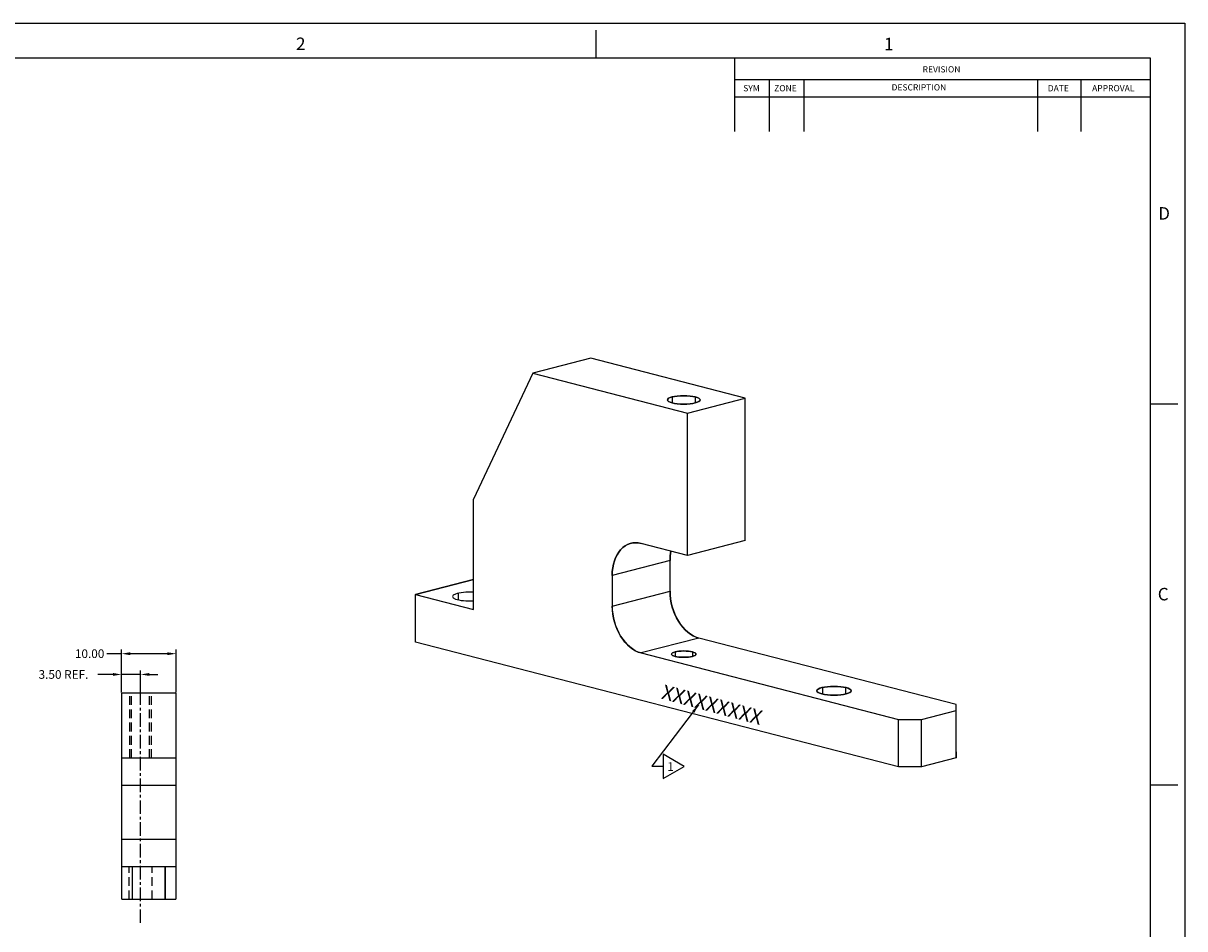
# Model space of a CAD drawing. Extents: x 89 to 521, y 22 to 301.
# Drawn here: x 308 to 521, y 135 to 301 of the extents above; entities that cross this region are included whole.
import ezdxf
from ezdxf.enums import TextEntityAlignment as Align

# ---------------------------------------------------------------- set-up
doc = ezdxf.new("R2010")
doc.units = 0
doc.header["$MEASUREMENT"] = 0
doc.header["$PDSIZE"] = -1
doc.linetypes.add('CENTER', pattern=[2, 1.25, -0.25, 0.25, -0.25])
doc.linetypes.add('HIDDEN', pattern=[0.375, 0.25, -0.125])
doc.layers.get('0').update_dxf_attribs({"linetype": 'CONTINUOUS'})
doc.layers.get('DEFPOINTS').update_dxf_attribs({"linetype": 'CONTINUOUS'})
doc.layers.add('BASIC', color=5, linetype='CONTINUOUS')
doc.layers.add('DIM', color=3, linetype='CONTINUOUS')
doc.styles.add('ROMAND', font='romand', dxfattribs={"width": 0.8})
doc.styles.add('ROMANS', font='romans', dxfattribs={"width": 0.8})
doc.dimstyles.get("Standard").update_dxf_attribs({"dimtxt": 1.5875, "dimasz": 1.5875, "dimexe": 0.75, "dimexo": 0.0625, "dimtad": 0, "dimtih": 1, "dimtoh": 1, "dimzin": 0, "dimtxsty": 'STANDARD', "dimcen": 0.09, "dimazin": 3, "dimtfac": 1, "dimtdec": 4, "dimtmove": 0, "dimatfit": 3, "dimtolj": 1, "dimtzin": 0})

# ---------------------------------------------------------------- blocks, each defined once
blk = doc.blocks.new('*D4')
at = {"color": 0, "linetype": 'BYBLOCK'}
for p, q in [((311.28, 164.2), (308.55, 164.2)), ((311.28, 157.05), (311.28, 164.95)), ((319.69, 164.2), (312.86, 164.2)), ((321.28, 157.11), (321.28, 164.95))]:
    blk.add_line(p, q, dxfattribs=at)
for points in [[(312.86, 164.46), (312.86, 163.93), (311.28, 164.2)], [(319.69, 164.46), (319.69, 163.93), (321.28, 164.2)]]:
    blk.add_solid(points, dxfattribs=at)
at = {"layer": 'DEFPOINTS', "color": 0, "linetype": 'BYBLOCK'}
for p in [(321.28, 164.2), (311.28, 156.99), (321.28, 157.05)]:
    blk.add_point(p, dxfattribs=at)
at = {"color": 0, "linetype": 'BYBLOCK', "insert": (305.42, 164.2), "char_height": 1.587, "attachment_point": 5}
blk.add_mtext('\\A1;10.00', dxfattribs=at)
blk = doc.blocks.new('*D7')
at = {"color": 0, "linetype": 'BYBLOCK'}
for p, q in [((261.9, 158.09), (259.15, 158.09)), ((263.49, 154.81), (263.49, 158.84)), ((266.99, 158.09), (263.49, 158.09)), ((266.99, 154.81), (266.99, 158.84)), ((268.57, 158.09), (270.16, 158.09))]:
    blk.add_line(p, q, dxfattribs=at)
for points in [[(261.9, 158.36), (261.9, 157.83), (263.49, 158.09)], [(268.57, 158.36), (268.57, 157.83), (266.99, 158.09)]]:
    blk.add_solid(points, dxfattribs=at)
at = {"layer": 'DEFPOINTS', "color": 0, "linetype": 'BYBLOCK'}
for p in [(266.99, 158.09), (263.49, 154.75), (266.99, 154.75)]:
    blk.add_point(p, dxfattribs=at)
at = {"color": 0, "linetype": 'BYBLOCK', "insert": (252.84, 158.09), "char_height": 1.5875, "attachment_point": 5}
blk.add_mtext('\\A1;3.50 REF.', dxfattribs=at)
blk = doc.blocks.new('NASA-DMM')
for p, q in [((0, 22), (34, 22)), ((34, 22), (34, 0)), ((25.5, 21.5), (25.5, 21.9)), ((0.5, 21.5), (33.5, 21.5)), ((27.5, 21.5), (27.5, 20.438)), ((33.5, 21.5), (33.5, 0.5)), ((27.5, 21.188), (33.5, 21.188)), ((28, 21.188), (28, 20.438)), ((28.5, 21.188), (28.5, 20.438)), ((31.875, 21.188), (31.875, 20.438)), ((32.5, 21.188), (32.5, 20.438)), ((27.5, 20.938), (33.5, 20.938)), ((33.5, 16.5), (33.9, 16.5)), ((33.5, 16.5), (33.9, 16.5)), ((33.5, 11), (33.9, 11)), ((33.5, 11), (33.9, 11))]:
    blk.add_line(p, q)
at = {"style": 'ROMANS'}
for s, height, p in [('2', 0.18, (21.166, 21.613)), ('1', 0.18, (29.657, 21.61)), ('REVISION', 0.09, (30.214, 21.289)), ('SYM', 0.09, (27.624, 21.016)), ('ZONE', 0.09, (28.07, 21.016)), ('DATE', 0.09, (32.022, 21.016)), ('APPROVAL', 0.09, (32.662, 21.016)), ('D', 0.18, (33.617, 19.163)), ('C', 0.18, (33.61, 13.663))]:
    blk.add_text(s, height=height, dxfattribs=at).set_placement(p)
blk.add_text('DESCRIPTION', height=0.09, dxfattribs=at).set_placement((30.161, 21.062), align=Align.MIDDLE)
at = {"style": 'ROMAND', "width": 0.9}
blk.add_attdef('3', text='', height=0.25, rotation=90, dxfattribs=at).set_placement((33.839, 7.79), align=Align.CENTER)
blk.add_attdef('2', (33.839, 5.093), '', height=0.25, rotation=90, dxfattribs=at)
for tag, height, style, width, p in [('36', 0.14, 'ROMANS', 0.9, (23.519, 3.251)), ('37', 0.14, 'ROMANS', 0.9, (24.272, 3.252)), ('52', 0.47, 'ROMAND', 0.8, (21.34, 2.799)), ('39', 0.14, 'ROMANS', 0.9, (23.971, 2.84)), ('16', 0.125, 'ROMANS', 0.7, (28.535, 2.792)), ('17', 0.125, 'ROMANS', 0.7, (29.15, 2.792)), ('53', 0.585, 'ROMAND', 0.65, (21.338, 2.216)), ('41', 0.125, 'ROMANS', 1.5, (23.219, 2.553)), ('19', 0.125, 'ROMANS', 0.7, (28.535, 2.418)), ('20', 0.125, 'ROMANS', 0.7, (29.15, 2.418)), ('4', 0.25, 'ROMAND', 0.9, (31.5, 2.285)), ('43', 0.125, 'ROMANS', 1.5, (23.219, 2.37)), ('54', 0.125, 'ROMANS', 1.5, (25.488, 2.368)), ('44', 0.125, 'ROMANS', 1.5, (23.219, 2.178)), ('45', 0.125, 'ROMANS', 1.5, (23.217, 1.988)), ('22', 0.125, 'ROMANS', 0.7, (28.535, 2.044)), ('23', 0.125, 'ROMANS', 0.7, (29.15, 2.044)), ('5', 0.187, 'ROMAND', 0.9, (31.5, 1.901)), ('25', 0.125, 'ROMANS', 0.7, (28.535, 1.67)), ('26', 0.125, 'ROMANS', 0.7, (29.15, 1.67)), ('6', 0.187, 'ROMAND', 0.9, (31.5, 1.504)), ('46', 0.125, 'ROMANS', 1.5, (23.224, 1.519)), ('47', 0.125, 'ROMANS', 1.5, (23.224, 1.324)), ('28', 0.125, 'ROMANS', 0.7, (28.535, 1.292)), ('29', 0.125, 'ROMANS', 0.7, (29.15, 1.292)), ('10', 0.14, 'ROMANS', 0.7, (23.987, 1.056)), ('8', 0.14, 'ROMANS', 0.7, (25.928, 1.056)), ('31', 0.125, 'ROMANS', 0.7, (28.535, 0.918)), ('32', 0.125, 'ROMANS', 0.7, (29.15, 0.918)), ('9', 0.14, 'ROMANS', 0.7, (23.983, 0.806)), ('7', 0.14, 'ROMANS', 0.7, (25.923, 0.806)), ('34', 0.125, 'ROMANS', 0.7, (28.535, 0.544)), ('35', 0.125, 'ROMANS', 0.7, (29.15, 0.544))]:
    blk.add_attdef(tag, text='', height=height, dxfattribs=dict(style=style, width=width)).set_placement(p, align=Align.CENTER)
for tag, p, height, style, width in [('15', (26.999, 2.792), 0.125, 'ROMANS', 0.7), ('42', (24.493, 2.568), 0.1, 'ROMANS', 0.8), ('18', (26.999, 2.418), 0.125, 'ROMANS', 0.7), ('21', (26.999, 2.044), 0.125, 'ROMANS', 0.7), ('24', (26.999, 1.67), 0.125, 'ROMANS', 0.7), ('48', (25.87, 1.338), 0.1, 'ROMANS', 0.8), ('27', (26.999, 1.292), 0.125, 'ROMANS', 0.7), ('49', (20.315, 0.955), 0.14, 'ROMANS', 0.7), ('50', (21.893, 0.955), 0.14, 'ROMANS', 0.7), ('30', (26.999, 0.918), 0.125, 'ROMANS', 0.7), ('1', (30.619, 0.874), 0.25, 'ROMAND', 0.9), ('51', (20.315, 0.638), 0.14, 'ROMANS', 0.7), ('33', (26.999, 0.544), 0.125, 'ROMANS', 0.7), ('11', (29.898, 0.563), 0.14, 'ROMANS', 0.7), ('12', (30.893, 0.563), 0.14, 'ROMANS', 0.7), ('13', (31.828, 0.563), 0.14, 'ROMANS', 0.7), ('14', (32.726, 0.563), 0.14, 'ROMANS', 0.7)]:
    blk.add_attdef(tag, p, '', height=height, dxfattribs=dict(style=style, width=width))

msp = doc.modelspace()

# ---------------------------------------------------------------- linework, layer by layer
msp.add_lwpolyline([(429.168, 164.8729), (425.314, 167.1183), (425.314, 162.625)], close=True)
at = {"layer": 'BASIC', "linetype": 'CONTINUOUS', "extrusion": (-1.38778e-17, 0.965926, -0.258819)}
for p, q in [((412.0365, 239.7769, -381.2007), (401.4299, 237.0317, -391.4459)), ((440.3667, 232.4444, -408.5656), (412.0365, 239.7769, -381.2007)), ((401.4299, 237.0317, -391.4459), (429.7601, 229.6993, -418.8108)), ((429.7601, 229.6993, -418.8108), (440.3667, 232.4444, -408.5656))]:
    msp.add_line(p, q, dxfattribs=at)
at = {"layer": 'BASIC', "linetype": 'CONTINUOUS', "extrusion": (-0.613032, 0.640063, 0.463153)}
for p, q in [((412.0365, 239.7769, -381.2007), (401.4299, 237.0317, -391.4459)), ((401.4299, 237.0317, -391.4459), (390.5157, 213.9214, -373.9543))]:
    msp.add_line(p, q, dxfattribs=at)
at = {"layer": 'BASIC', "linetype": 'CONTINUOUS', "extrusion": (0.707107, 0.183013, 0.683013)}
for p, q in [((440.3667, 232.4444, -408.5656), (412.0365, 239.7769, -381.2007)), ((440.3667, 206.3214, -401.566), (440.3667, 232.4444, -408.5656)), ((426.5782, 197.0381, -384.8035), (426.5782, 202.6457, -386.3061)), ((479.0808, 176.205, -433.5761), (431.8815, 188.4211, -387.985))]:
    msp.add_line(p, q, dxfattribs=at)
at = {"layer": 'BASIC', "linetype": 'CONTINUOUS', "extrusion": (-0.707107, -0.183013, -0.683013)}
for p, q in [((401.4299, 237.0317, -391.4459), (390.5157, 213.9214, -373.9543)), ((401.4299, 237.0317, -391.4459), (429.7601, 229.6993, -418.8108)), ((429.7601, 203.5762, -411.8112), (429.7601, 229.6993, -418.8108)), ((390.5157, 193.6369, -368.5191), (390.5157, 213.9214, -373.9543)), ((429.7601, 203.5762, -411.8112), (421.2749, 205.7723, -403.615)), ((415.9716, 199.9005, -396.5513), (415.9716, 194.2929, -395.0487)), ((379.9091, 196.3821, -358.2739), (390.5157, 193.6369, -368.5191)), ((468.4742, 164.7664, -441.4919), (379.9091, 187.6888, -355.9446)), ((421.2749, 185.6759, -398.2302), (468.4742, 173.4598, -443.8213))]:
    msp.add_line(p, q, dxfattribs=at)
at = {"layer": 'BASIC', "linetype": 'CONTINUOUS'}
for p, q in [((426.9693, 232.6481, 407.0289), (426.9693, 231.5477, 407.0289)), ((431.2088, 232.6466, 407.0289), (431.2088, 231.5493, 407.0289)), ((426.5782, 202.6457, -386.3061), (415.9716, 199.9005, -396.5513)), ((387.7249, 196.6394, 457.3206), (387.7249, 195.4318, 457.3206)), ((415.9716, 194.2929, -395.0487), (426.5782, 197.0381, -384.8035)), ((431.8815, 188.4211, -387.985), (421.2749, 185.6759, -398.2302)), ((427.4985, 185.8805, 305.2717), (427.4985, 185.0552, 305.2717)), ((430.6782, 185.8793, 305.2717), (430.6782, 185.0563, 305.2717)), ((454.5465, 179.3447, 392.7759), (454.5465, 178.1371, 392.7759)), ((458.786, 179.3432, 392.7759), (458.786, 178.1385, 392.7759))]:
    msp.add_line(p, q, dxfattribs=at)
at = {"layer": 'BASIC', "linetype": 'CONTINUOUS', "extrusion": (0.707107, -0.183013, -0.683013)}
for p, q in [((429.7601, 229.6993, -418.8108), (440.3667, 232.4444, -408.5656)), ((440.3667, 206.3214, -401.566), (440.3667, 232.4444, -408.5656)), ((429.7601, 203.5762, -411.8112), (429.7601, 229.6993, -418.8108)), ((440.3667, 206.3214, -401.566), (429.7601, 203.5762, -411.8112)), ((426.5782, 202.6457, -386.3061), (415.9716, 199.9005, -396.5513)), ((426.5782, 197.0381, -384.8035), (426.5782, 202.6457, -386.3061)), ((415.9716, 199.9005, -396.5513), (415.9716, 194.2929, -395.0487)), ((415.9716, 194.2929, -395.0487), (426.5782, 197.0381, -384.8035)), ((472.7169, 173.4598, -443.8213), (479.0808, 175.1069, -437.6742)), ((479.0808, 166.4135, -435.3448), (479.0808, 175.1069, -437.6742)), ((472.7169, 164.7664, -441.4919), (472.7169, 173.4598, -443.8213)), ((479.0808, 166.4135, -435.3448), (472.7169, 164.7664, -441.4919))]:
    msp.add_line(p, q, dxfattribs=at)
at = {"layer": 'BASIC', "linetype": 'CONTINUOUS', "extrusion": (-0.707107, 0.183013, 0.683013)}
for p, q in [((390.5157, 193.6369, -368.5191), (390.5157, 213.9214, -373.9543)), ((390.5157, 199.1273, -348.0288), (390.5157, 207.8206, -350.3581)), ((390.5157, 199.1273, -348.0288), (379.9091, 196.3821, -358.2739)), ((379.9091, 196.3821, -358.2739), (390.5157, 199.1273, -348.0288)), ((379.9091, 187.6888, -355.9446), (379.9091, 196.3821, -358.2739))]:
    msp.add_line(p, q, dxfattribs=at)
at = {"layer": 'BASIC', "linetype": 'CONTINUOUS', "extrusion": (1.38778e-17, -0.965926, 0.258819)}
for p, q in [((429.7601, 203.5762, -411.8112), (421.2749, 205.7723, -403.615)), ((440.3667, 206.3214, -401.566), (429.7601, 203.5762, -411.8112))]:
    msp.add_line(p, q, dxfattribs=at)
at = {"layer": 'BASIC', "extrusion": (0, 0.965926, -0.258819)}
for p, q in [((379.9091, 196.3821, -358.2739), (390.5157, 193.6369, -368.5191)), ((431.8815, 188.4211, -387.985), (421.2749, 185.6759, -398.2302)), ((479.0808, 176.205, -433.5761), (431.8815, 188.4211, -387.985)), ((421.2749, 185.6759, -398.2302), (468.4742, 173.4598, -443.8213)), ((472.7169, 173.4598, -443.8213), (479.0808, 175.1069, -437.6742)), ((479.0808, 175.1069, -437.6742), (479.0808, 176.205, -433.5761)), ((468.4742, 173.4598, -443.8213), (472.7169, 173.4598, -443.8213))]:
    msp.add_line(p, q, dxfattribs=at)
at = {"layer": 'BASIC', "extrusion": (0, -0.965926, 0.258819)}
for p, q in [((468.4742, 164.7664, -441.4919), (379.9091, 187.6888, -355.9446)), ((479.0808, 166.4135, -435.3448), (472.7169, 164.7664, -441.4919)), ((479.0808, 167.5116, -431.2467), (479.0808, 166.4135, -435.3448)), ((472.7169, 164.7664, -441.4919), (468.4742, 164.7664, -441.4919))]:
    msp.add_line(p, q, dxfattribs=at)
at = {"layer": 'BASIC', "linetype": 'HIDDEN', "ltscale": 6.5}
for p, q in [((327.4856, 166.3958), (327.4856, 178.3958)), ((327.8356, 166.3958), (327.8356, 178.3958)), ((331.1356, 166.3958), (331.1356, 178.3958)), ((331.4856, 166.3958), (331.4856, 178.3958)), ((327.3856, 140.4958), (327.3856, 146.4958)), ((331.5856, 140.4958), (331.5856, 146.4958))]:
    msp.add_line(p, q, dxfattribs=at)
at = {"layer": 'BASIC', "linetype": 'CENTER', "ltscale": 2}
msp.add_line((329.4856, 136.1425), (329.4856, 178.3958), dxfattribs=at)
at = {"layer": 'BASIC', "linetype": 'CONTINUOUS', "extrusion": (1, 2.71174e-07, 1.01204e-06)}
for p, q in [((479.0808, 175.1069, -437.6742), (479.0808, 176.205, -433.5761)), ((479.0808, 167.5116, -431.2467), (479.0808, 176.205, -433.5761)), ((479.0808, 166.4135, -435.3448), (479.0808, 175.1069, -437.6742)), ((479.0808, 167.5116, -431.2467), (479.0808, 166.4135, -435.3448))]:
    msp.add_line(p, q, dxfattribs=at)
at = {"layer": 'BASIC', "linetype": 'CONTINUOUS', "extrusion": (-1.04774e-06, -0.258819, -0.965926)}
for p, q in [((468.4742, 173.4598, -443.8213), (472.7169, 173.4598, -443.8213)), ((468.4742, 164.7664, -441.4919), (468.4742, 173.4598, -443.8213)), ((472.7169, 164.7664, -441.4919), (472.7169, 173.4598, -443.8213)), ((472.7169, 164.7664, -441.4919), (468.4742, 164.7664, -441.4919))]:
    msp.add_line(p, q, dxfattribs=at)
at = {"layer": 'BASIC', "linetype": 'CONTINUOUS', "const_width": 0.25, "flags": 128}
for points in [[(325.9856, 178.3333), (335.9856, 178.3333)], [(325.9856, 140.4958), (325.9856, 178.3333)], [(335.9856, 178.3333), (335.9856, 140.4958)], [(325.9856, 166.3958), (335.9856, 166.3958)], [(335.9856, 161.3958), (325.9856, 161.3958)], [(335.9856, 151.4958), (325.9856, 151.4958)], [(335.9856, 146.4958), (325.9856, 146.4958)], [(327.9856, 140.4958), (327.9856, 146.4958)], [(333.9856, 146.4958), (333.9856, 140.4958)], [(335.9856, 140.4958), (325.9856, 140.4958)]]:
    msp.add_lwpolyline(points, dxfattribs=at)
at = {"layer": 'BASIC', "linetype": 'CONTINUOUS', "extrusion": (-1.38778e-17, 0.965926, -0.258819)}
for centre, radius in [((-429.0861, 60.0714, 224.1894), 3), ((-429.0861, 48.0026, 179.1482), 2.25), ((-456.6632, 32.4942, 176.3394), 3.15)]:
    msp.add_circle(centre, radius, dxfattribs=at)
at = {"layer": 'BASIC', "linetype": 'CONTINUOUS', "extrusion": (1.38778e-17, -0.965926, 0.258819)}
for centre, radius in [((429.0861, 60.0714, -224.1894), 3), ((429.0861, 48.0026, -179.1482), 2.25), ((456.6632, 32.4942, -176.3394), 3.15)]:
    msp.add_circle(centre, radius, dxfattribs=at)
at = {"layer": 'BASIC', "linetype": 'CONTINUOUS', "extrusion": (-0.707107, -0.183013, -0.683013)}
for centre, start, end in [((-86.6391, -605.9182, -59.8711), 110.753571, 200.753571), ((-86.6391, -605.9182, -74.8711), 110.753571, 124.765579), ((-81.2104, -603.8611, -74.8711), 20.753571, 110.753571), ((-81.2104, -603.8611, -59.8711), 20.753571, 110.753571)]:
    msp.add_arc(centre, 7.5, start, end, dxfattribs=at)
at = {"layer": 'BASIC', "linetype": 'CONTINUOUS', "extrusion": (0.707107, 0.183013, 0.683013)}
for centre, start, end in [((86.6391, -605.9182, 59.8711), 339.246429, 69.246429), ((86.6391, -605.9182, 74.8711), 55.234421, 69.246429), ((81.2104, -603.8611, 74.8711), 69.246429, 159.246429), ((81.2104, -603.8611, 59.8711), 69.246429, 159.246429)]:
    msp.add_arc(centre, 7.5, start, end, dxfattribs=at)
at = {"layer": 'BASIC', "linetype": 'CONTINUOUS', "extrusion": (1.38778e-17, -0.965926, 0.258819)}
msp.add_arc((389.8416, 99.3158, -176.3394), 3.15, 77.643705, 282.356295, dxfattribs=at)

# ---------------------------------------------------------------- block references
at = {"linetype": 'CONTINUOUS', "xscale": 12.7, "yscale": 12.7, "zscale": 12.7}
msp.add_blockref('NASA-DMM', (89.1838, 21.8102), dxfattribs=at)

# ---------------------------------------------------------------- texts
at = {"linetype": 'CONTINUOUS'}
msp.add_text('XXXXXXXXX', height=2.67891, rotation=345, dxfattribs=at).set_placement((424.8493, 177.3261))
msp.add_text('1', height=1.5875).set_placement((426.0935, 164.0523))

# ---------------------------------------------------------------- dimensions: what is measured, and where the dimension line sits
at = {"layer": 'DIM', "linetype": 'CONTINUOUS'}
dim = msp.add_linear_dim(base=(335.9856, 185.5451), p1=(325.9856, 178.3333), p2=(335.9856, 178.3958), dimstyle='STANDARD', dxfattribs=at)
dim.commit()
dim.dimension.update_dxf_attribs({"geometry": '*D4', "text_midpoint": (320.1256, 185.5451), "dimtype": 160, "insert": (14.7094, 21.3469)})
dim = msp.add_linear_dim(base=(329.4856, 181.7381), p1=(325.9856, 178.3958), p2=(329.4856, 178.3958), text='<> REF.', dimstyle='STANDARD', dxfattribs=at)
dim.commit()
dim.dimension.update_dxf_attribs({"geometry": '*D7', "text_midpoint": (315.3351, 181.7381), "dimtype": 160, "insert": (62.4988, 23.6446)})

# ---------------------------------------------------------------- leaders
at = {"linetype": 'CONTINUOUS'}
msp.add_leader([(431.8126, 176.135), (423.2263, 164.8825), (425.2732, 164.8825)], dimstyle='STANDARD', dxfattribs=at)

doc.saveas('drawing.dxf')
